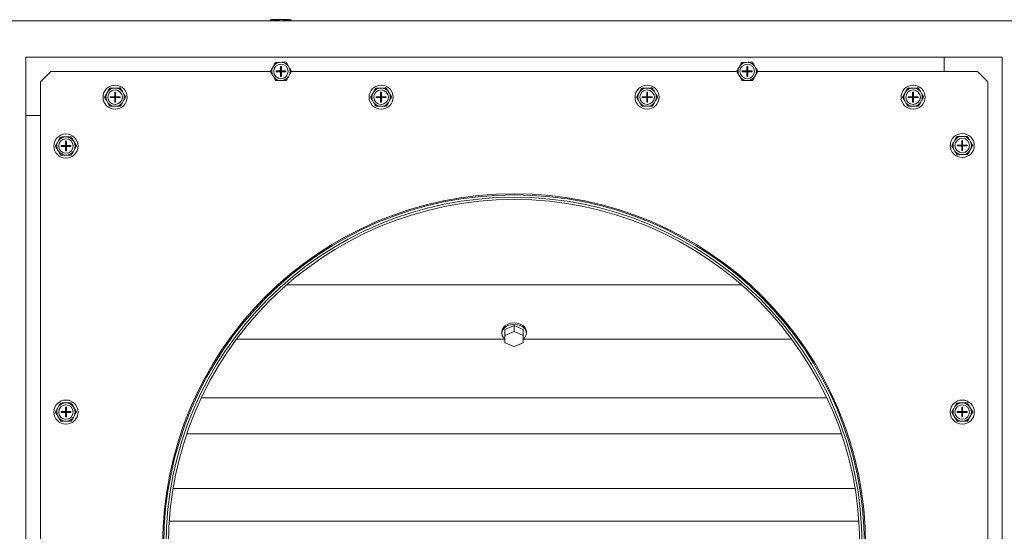
# Model space of a CAD drawing. Units: inches. Extents: x -19 to 203, y 117 to 249.
# Drawn here: x 85 to 102, y 221 to 230 of the extents above; entities that cross this region are included whole.
import ezdxf

# ---------------------------------------------------------------- set-up
doc = ezdxf.new("R2010")
doc.units = ezdxf.units.IN
doc.header["$MEASUREMENT"] = 0

# ---------------------------------------------------------------- blocks, each defined once
blk = doc.blocks.new('Mtherm II 1750 top pmp')
at = {"color": 7, "linetype": 'Continuous', "lineweight": 15}
for p, q in [((44.615, 0), (-44.615, 0)), ((-4.164, 0.02), (-4.187, 0.014)), ((-4.187, 0.014), (-4.187, 0)), ((-4.164, 0.02), (-4.15, 0.02)), ((-4.15, 0.02), (-4.131, 0.02)), ((-4.131, 0.02), (-4.023, 0.02)), ((-4.094, 0.014), (-4.094, 0)), ((-4.023, 0.02), (-3.985, 0.02)), ((-3.985, 0.02), (-3.879, 0.02)), ((-3.914, 0.014), (-3.914, 0)), ((-3.879, 0.02), (-3.861, 0.02)), ((-3.861, 0.02), (-3.849, 0.02)), ((-3.826, 0.014), (-3.849, 0.02)), ((-3.826, 0.014), (-3.826, 0)), ((-8.388, -1.626), (-8.388, -0.624)), ((-8.388, -0.624), (7.387, -0.624)), ((7.387, -0.874), (7.387, -0.624)), ((8.388, -0.624), (7.387, -0.624)), ((7.387, -0.624), (7.387, -0.874)), ((8.388, -16.399), (8.388, -0.624)), ((-4.133, -0.777), (-4.152, -0.81)), ((-3.989, -0.713), (-4.027, -0.714)), ((-4.014, -0.785), (-4.014, -0.862)), ((-3.999, -0.785), (-4.014, -0.785)), ((-3.999, -0.785), (-3.999, -0.862)), ((-3.862, -0.806), (-3.882, -0.774)), ((3.879, -0.777), (3.861, -0.81)), ((4.023, -0.713), (3.985, -0.714)), ((3.999, -0.785), (3.999, -0.862)), ((4.014, -0.785), (3.999, -0.785)), ((4.014, -0.785), (4.014, -0.862)), ((4.15, -0.806), (4.131, -0.774)), ((-7.96, -0.874), (-8.138, -1.052)), ((-4.185, -0.874), (-7.96, -0.874)), ((-4.15, -0.933), (-4.131, -0.966)), ((-4.091, -0.862), (-4.014, -0.862)), ((-4.091, -0.862), (-4.091, -0.877)), ((-4.091, -0.877), (-4.014, -0.877)), ((-4.014, -0.877), (-4.014, -0.862)), ((-4.014, -0.862), (-3.999, -0.862)), ((-4.014, -0.862), (-4.006, -0.87)), ((-4.006, -0.87), (-4.014, -0.87)), ((-4.006, -0.87), (-4.014, -0.877)), ((-4.014, -0.877), (-4.014, -0.955)), ((-4.014, -0.877), (-3.999, -0.877)), ((-3.999, -0.955), (-4.014, -0.955)), ((-4.006, -0.862), (-4.006, -0.87)), ((-4.006, -0.87), (-3.999, -0.862)), ((-3.999, -0.877), (-4.006, -0.87)), ((-3.999, -0.87), (-4.006, -0.87)), ((-4.006, -0.87), (-4.006, -0.877)), ((-3.999, -0.862), (-3.921, -0.862)), ((-3.999, -0.877), (-3.999, -0.862)), ((-3.999, -0.877), (-3.999, -0.955)), ((-3.999, -0.877), (-3.921, -0.877)), ((-3.921, -0.862), (-3.921, -0.877)), ((-3.879, -0.963), (-3.861, -0.93)), ((3.827, -0.874), (-3.83, -0.874)), ((3.862, -0.933), (3.882, -0.966)), ((3.921, -0.862), (3.999, -0.862)), ((3.921, -0.862), (3.921, -0.877)), ((3.921, -0.877), (3.999, -0.877)), ((3.999, -0.877), (3.999, -0.862)), ((3.999, -0.862), (4.014, -0.862)), ((3.999, -0.862), (4.006, -0.87)), ((4.006, -0.87), (3.999, -0.87)), ((4.006, -0.87), (3.999, -0.877)), ((3.999, -0.877), (4.014, -0.877)), ((3.999, -0.877), (3.999, -0.955)), ((4.014, -0.955), (3.999, -0.955)), ((4.006, -0.87), (4.014, -0.862)), ((4.006, -0.862), (4.006, -0.87)), ((4.006, -0.87), (4.006, -0.877)), ((4.014, -0.877), (4.006, -0.87)), ((4.014, -0.87), (4.006, -0.87)), ((4.014, -0.862), (4.091, -0.862)), ((4.014, -0.877), (4.014, -0.862)), ((4.014, -0.877), (4.091, -0.877)), ((4.014, -0.877), (4.014, -0.955)), ((4.091, -0.862), (4.091, -0.877)), ((4.133, -0.963), (4.152, -0.93)), ((7.96, -0.874), (4.183, -0.874)), ((8.138, -1.052), (7.96, -0.874)), ((-8.138, -1.052), (-8.138, -16.973)), ((-6.839, -1.156), (-6.877, -1.157)), ((-4.023, -1.026), (-3.985, -1.026)), ((-2.268, -1.156), (-2.306, -1.157)), ((2.302, -1.156), (2.264, -1.157)), ((3.989, -1.026), (4.027, -1.026)), ((6.873, -1.156), (6.835, -1.157)), ((6.873, -1.156), (6.835, -1.157)), ((8.138, -16.973), (8.138, -1.052)), ((-6.983, -1.22), (-7.001, -1.253)), ((-6.941, -1.305), (-6.863, -1.305)), ((-6.941, -1.305), (-6.941, -1.32)), ((-6.941, -1.32), (-6.863, -1.32)), ((-6.863, -1.227), (-6.863, -1.305)), ((-6.848, -1.227), (-6.863, -1.227)), ((-6.863, -1.32), (-6.863, -1.305)), ((-6.863, -1.305), (-6.848, -1.305)), ((-6.863, -1.305), (-6.856, -1.313)), ((-6.856, -1.313), (-6.863, -1.313)), ((-6.856, -1.313), (-6.863, -1.32)), ((-6.863, -1.32), (-6.863, -1.398)), ((-6.863, -1.32), (-6.848, -1.32)), ((-6.856, -1.313), (-6.848, -1.305)), ((-6.856, -1.305), (-6.856, -1.313)), ((-6.856, -1.313), (-6.856, -1.32)), ((-6.848, -1.32), (-6.856, -1.313)), ((-6.848, -1.313), (-6.856, -1.313)), ((-6.848, -1.227), (-6.848, -1.305)), ((-6.848, -1.305), (-6.771, -1.305)), ((-6.848, -1.32), (-6.848, -1.305)), ((-6.848, -1.32), (-6.771, -1.32)), ((-6.848, -1.32), (-6.848, -1.398)), ((-6.771, -1.305), (-6.771, -1.32)), ((-6.712, -1.249), (-6.731, -1.216)), ((-2.412, -1.22), (-2.431, -1.253)), ((-2.37, -1.305), (-2.293, -1.305)), ((-2.37, -1.305), (-2.37, -1.32)), ((-2.37, -1.32), (-2.293, -1.32)), ((-2.293, -1.227), (-2.293, -1.305)), ((-2.278, -1.227), (-2.293, -1.227)), ((-2.293, -1.32), (-2.293, -1.305)), ((-2.293, -1.305), (-2.278, -1.305)), ((-2.293, -1.305), (-2.285, -1.313)), ((-2.285, -1.313), (-2.293, -1.313)), ((-2.285, -1.313), (-2.293, -1.32)), ((-2.293, -1.32), (-2.293, -1.398)), ((-2.293, -1.32), (-2.278, -1.32)), ((-2.285, -1.313), (-2.278, -1.305)), ((-2.285, -1.305), (-2.285, -1.313)), ((-2.278, -1.32), (-2.285, -1.313)), ((-2.278, -1.313), (-2.285, -1.313)), ((-2.285, -1.313), (-2.285, -1.32)), ((-2.278, -1.227), (-2.278, -1.305)), ((-2.278, -1.305), (-2.2, -1.305)), ((-2.278, -1.32), (-2.278, -1.305)), ((-2.278, -1.32), (-2.278, -1.398)), ((-2.278, -1.32), (-2.2, -1.32)), ((-2.2, -1.305), (-2.2, -1.32)), ((-2.141, -1.249), (-2.161, -1.216)), ((2.158, -1.22), (2.14, -1.253)), ((2.2, -1.305), (2.278, -1.305)), ((2.2, -1.305), (2.2, -1.32)), ((2.2, -1.32), (2.278, -1.32)), ((2.278, -1.227), (2.278, -1.305)), ((2.293, -1.227), (2.278, -1.227)), ((2.278, -1.32), (2.278, -1.305)), ((2.278, -1.305), (2.293, -1.305)), ((2.278, -1.305), (2.285, -1.313)), ((2.285, -1.313), (2.278, -1.313)), ((2.285, -1.313), (2.278, -1.32)), ((2.278, -1.32), (2.278, -1.398)), ((2.278, -1.32), (2.293, -1.32)), ((2.285, -1.313), (2.293, -1.305)), ((2.285, -1.305), (2.285, -1.313)), ((2.285, -1.313), (2.285, -1.32)), ((2.293, -1.32), (2.285, -1.313)), ((2.293, -1.313), (2.285, -1.313)), ((2.293, -1.227), (2.293, -1.305)), ((2.293, -1.305), (2.37, -1.305)), ((2.293, -1.32), (2.293, -1.305)), ((2.293, -1.32), (2.293, -1.398)), ((2.293, -1.32), (2.37, -1.32)), ((2.37, -1.305), (2.37, -1.32)), ((2.429, -1.249), (2.41, -1.216)), ((6.729, -1.22), (6.71, -1.253)), ((6.729, -1.22), (6.71, -1.253)), ((6.771, -1.305), (6.848, -1.305)), ((6.771, -1.305), (6.771, -1.32)), ((6.771, -1.305), (6.848, -1.305)), ((6.771, -1.305), (6.771, -1.32)), ((6.771, -1.32), (6.848, -1.32)), ((6.771, -1.32), (6.848, -1.32)), ((6.848, -1.227), (6.848, -1.305)), ((6.863, -1.227), (6.848, -1.227)), ((6.848, -1.227), (6.848, -1.305)), ((6.863, -1.227), (6.848, -1.227)), ((6.848, -1.32), (6.848, -1.305)), ((6.848, -1.305), (6.863, -1.305)), ((6.848, -1.305), (6.856, -1.313)), ((6.848, -1.305), (6.863, -1.305)), ((6.848, -1.305), (6.856, -1.313)), ((6.856, -1.313), (6.848, -1.313)), ((6.856, -1.313), (6.848, -1.32)), ((6.856, -1.313), (6.848, -1.313)), ((6.856, -1.313), (6.848, -1.32)), ((6.848, -1.32), (6.848, -1.398)), ((6.848, -1.32), (6.863, -1.32)), ((6.848, -1.32), (6.863, -1.32)), ((6.848, -1.32), (6.848, -1.398)), ((6.856, -1.313), (6.863, -1.305)), ((6.856, -1.313), (6.863, -1.305)), ((6.863, -1.32), (6.856, -1.313)), ((6.863, -1.313), (6.856, -1.313)), ((6.863, -1.32), (6.856, -1.313)), ((6.863, -1.313), (6.856, -1.313)), ((6.863, -1.227), (6.863, -1.305)), ((6.863, -1.227), (6.863, -1.305)), ((6.863, -1.305), (6.941, -1.305)), ((6.863, -1.305), (6.941, -1.305)), ((6.863, -1.32), (6.863, -1.305)), ((6.863, -1.32), (6.941, -1.32)), ((6.863, -1.32), (6.863, -1.398)), ((6.863, -1.32), (6.941, -1.32)), ((6.863, -1.32), (6.863, -1.398)), ((6.941, -1.305), (6.941, -1.32)), ((6.941, -1.305), (6.941, -1.32)), ((7, -1.249), (6.98, -1.216)), ((7, -1.249), (6.98, -1.216)), ((-7, -1.376), (-6.98, -1.409)), ((-6.873, -1.469), (-6.835, -1.469)), ((-6.848, -1.398), (-6.863, -1.398)), ((-6.729, -1.405), (-6.71, -1.372)), ((-2.429, -1.376), (-2.41, -1.409)), ((-2.302, -1.469), (-2.264, -1.469)), ((-2.278, -1.398), (-2.293, -1.398)), ((-2.158, -1.405), (-2.14, -1.372)), ((2.141, -1.376), (2.161, -1.409)), ((2.268, -1.469), (2.306, -1.469)), ((2.293, -1.398), (2.278, -1.398)), ((2.412, -1.405), (2.431, -1.372)), ((6.712, -1.376), (6.731, -1.409)), ((6.712, -1.376), (6.731, -1.409)), ((6.839, -1.469), (6.877, -1.469)), ((6.839, -1.469), (6.877, -1.469)), ((6.863, -1.398), (6.848, -1.398)), ((6.863, -1.398), (6.848, -1.398)), ((6.983, -1.405), (7.001, -1.372)), ((6.983, -1.405), (7.001, -1.372)), ((-8.138, -1.626), (-8.388, -1.626)), ((-8.388, -17.4), (-8.388, -1.626)), ((-8.388, -1.626), (-8.138, -1.626)), ((-7.683, -1.996), (-7.721, -1.997)), ((7.717, -1.988), (7.679, -1.988)), ((-7.827, -2.06), (-7.845, -2.093)), ((-7.785, -2.145), (-7.707, -2.145)), ((-7.785, -2.145), (-7.785, -2.16)), ((-7.785, -2.16), (-7.707, -2.16)), ((-7.707, -2.068), (-7.707, -2.145)), ((-7.692, -2.068), (-7.707, -2.068)), ((-7.707, -2.16), (-7.707, -2.145)), ((-7.707, -2.145), (-7.692, -2.145)), ((-7.707, -2.145), (-7.7, -2.153)), ((-7.7, -2.153), (-7.707, -2.153)), ((-7.7, -2.153), (-7.707, -2.16)), ((-7.707, -2.16), (-7.692, -2.16)), ((-7.707, -2.16), (-7.707, -2.238)), ((-7.7, -2.145), (-7.7, -2.153)), ((-7.7, -2.153), (-7.692, -2.145)), ((-7.7, -2.153), (-7.7, -2.16)), ((-7.692, -2.16), (-7.7, -2.153)), ((-7.692, -2.153), (-7.7, -2.153)), ((-7.692, -2.068), (-7.692, -2.145)), ((-7.692, -2.145), (-7.614, -2.145)), ((-7.692, -2.16), (-7.692, -2.145)), ((-7.692, -2.16), (-7.614, -2.16)), ((-7.692, -2.16), (-7.692, -2.238)), ((-7.614, -2.145), (-7.614, -2.16)), ((-7.556, -2.089), (-7.575, -2.057)), ((7.573, -2.051), (7.554, -2.085)), ((7.614, -2.137), (7.692, -2.137)), ((7.614, -2.137), (7.614, -2.152)), ((7.614, -2.152), (7.692, -2.152)), ((7.692, -2.059), (7.692, -2.137)), ((7.707, -2.059), (7.692, -2.059)), ((7.692, -2.152), (7.692, -2.137)), ((7.692, -2.137), (7.707, -2.137)), ((7.692, -2.137), (7.7, -2.144)), ((7.7, -2.144), (7.692, -2.144)), ((7.7, -2.144), (7.692, -2.152)), ((7.692, -2.152), (7.707, -2.152)), ((7.692, -2.152), (7.692, -2.229)), ((7.7, -2.137), (7.7, -2.144)), ((7.7, -2.144), (7.707, -2.137)), ((7.7, -2.144), (7.7, -2.152)), ((7.707, -2.152), (7.7, -2.144)), ((7.707, -2.144), (7.7, -2.144)), ((7.707, -2.059), (7.707, -2.137)), ((7.707, -2.137), (7.785, -2.137)), ((7.707, -2.152), (7.707, -2.137)), ((7.707, -2.152), (7.785, -2.152)), ((7.707, -2.152), (7.707, -2.229)), ((7.785, -2.137), (7.785, -2.152)), ((7.844, -2.081), (7.824, -2.048)), ((-7.844, -2.216), (-7.824, -2.249)), ((-7.717, -2.309), (-7.679, -2.309)), ((-7.692, -2.238), (-7.707, -2.238)), ((-7.573, -2.246), (-7.554, -2.213)), ((7.556, -2.208), (7.575, -2.241)), ((7.683, -2.301), (7.721, -2.3)), ((7.707, -2.229), (7.692, -2.229)), ((7.827, -2.237), (7.845, -2.204)), ((3.908, -4.54), (-3.908, -4.54)), ((-0.149, -5.238), (-0.183, -5.269)), ((0, -5.241), (-0.158, -5.305)), ((-0.106, -5.214), (-0.149, -5.238)), ((-0.106, -5.24), (-0.149, -5.264)), ((-0.055, -5.199), (-0.106, -5.214)), ((-0.055, -5.225), (-0.106, -5.24)), ((0, -5.194), (-0.055, -5.199)), ((0, -5.22), (-0.055, -5.225)), ((0.055, -5.199), (0, -5.194)), ((0.055, -5.225), (0, -5.22)), ((0, -5.344), (0, -5.241)), ((0.158, -5.305), (0, -5.241)), ((0.106, -5.214), (0.055, -5.199)), ((0.106, -5.24), (0.055, -5.225)), ((0.149, -5.238), (0.106, -5.214)), ((0.149, -5.264), (0.106, -5.24)), ((0.183, -5.269), (0.149, -5.238)), ((-0.204, -5.305), (-0.211, -5.344)), ((-0.204, -5.331), (-0.211, -5.369)), ((-0.211, -5.344), (-0.211, -5.369)), ((-0.211, -5.369), (-0.204, -5.408)), ((-0.183, -5.269), (-0.204, -5.305)), ((-0.183, -5.295), (-0.204, -5.331)), ((-0.204, -5.408), (-0.183, -5.444)), ((-0.149, -5.264), (-0.183, -5.295)), ((-0.158, -5.408), (-0.158, -5.305)), ((0, -5.344), (-0.158, -5.408)), ((-0.158, -5.408), (-0.158, -5.537)), ((0.158, -5.408), (0, -5.344)), ((0.183, -5.295), (0.149, -5.264)), ((0.158, -5.408), (0.158, -5.305)), ((0.158, -5.537), (0.158, -5.408)), ((0.204, -5.305), (0.183, -5.269)), ((0.204, -5.331), (0.183, -5.295)), ((0.183, -5.444), (0.204, -5.408)), ((0.211, -5.344), (0.204, -5.305)), ((0.211, -5.369), (0.204, -5.331)), ((0.204, -5.408), (0.211, -5.369)), ((0.211, -5.369), (0.211, -5.344)), ((-0.158, -5.474), (-4.771, -5.474)), ((-0.183, -5.444), (-0.158, -5.469)), ((-0.158, -5.537), (0, -5.602)), ((0, -5.602), (0.158, -5.537)), ((0.158, -5.469), (0.183, -5.444)), ((4.771, -5.474), (0.158, -5.474)), ((-7.683, -6.57), (-7.721, -6.571)), ((5.374, -6.484), (-5.374, -6.484)), ((7.717, -6.57), (7.679, -6.571)), ((-7.827, -6.634), (-7.845, -6.667)), ((-7.785, -6.719), (-7.707, -6.719)), ((-7.785, -6.719), (-7.785, -6.734)), ((-7.785, -6.734), (-7.707, -6.734)), ((-7.707, -6.642), (-7.707, -6.719)), ((-7.692, -6.642), (-7.707, -6.642)), ((-7.707, -6.734), (-7.707, -6.719)), ((-7.707, -6.719), (-7.692, -6.719)), ((-7.707, -6.719), (-7.7, -6.727)), ((-7.7, -6.727), (-7.707, -6.727)), ((-7.7, -6.727), (-7.707, -6.734)), ((-7.707, -6.734), (-7.707, -6.812)), ((-7.707, -6.734), (-7.692, -6.734)), ((-7.7, -6.727), (-7.692, -6.719)), ((-7.7, -6.719), (-7.7, -6.727)), ((-7.692, -6.734), (-7.7, -6.727)), ((-7.692, -6.727), (-7.7, -6.727)), ((-7.7, -6.727), (-7.7, -6.734)), ((-7.692, -6.642), (-7.692, -6.719)), ((-7.692, -6.719), (-7.614, -6.719)), ((-7.692, -6.734), (-7.692, -6.719)), ((-7.692, -6.734), (-7.692, -6.812)), ((-7.692, -6.734), (-7.614, -6.734)), ((-7.614, -6.719), (-7.614, -6.734)), ((-7.556, -6.663), (-7.575, -6.631)), ((7.573, -6.634), (7.554, -6.667)), ((7.614, -6.719), (7.692, -6.719)), ((7.614, -6.719), (7.614, -6.734)), ((7.614, -6.734), (7.692, -6.734)), ((7.692, -6.642), (7.692, -6.719)), ((7.707, -6.642), (7.692, -6.642)), ((7.692, -6.734), (7.692, -6.719)), ((7.692, -6.719), (7.707, -6.719)), ((7.692, -6.719), (7.7, -6.727)), ((7.7, -6.727), (7.692, -6.727)), ((7.7, -6.727), (7.692, -6.734)), ((7.692, -6.734), (7.692, -6.812)), ((7.692, -6.734), (7.707, -6.734)), ((7.7, -6.727), (7.707, -6.719)), ((7.7, -6.719), (7.7, -6.727)), ((7.7, -6.727), (7.7, -6.734)), ((7.707, -6.734), (7.7, -6.727)), ((7.707, -6.727), (7.7, -6.727)), ((7.707, -6.642), (7.707, -6.719)), ((7.707, -6.719), (7.785, -6.719)), ((7.707, -6.734), (7.707, -6.719)), ((7.707, -6.734), (7.707, -6.812)), ((7.707, -6.734), (7.785, -6.734)), ((7.785, -6.719), (7.785, -6.734)), ((7.844, -6.663), (7.824, -6.631)), ((-7.844, -6.79), (-7.824, -6.823)), ((-7.717, -6.883), (-7.679, -6.883)), ((-7.692, -6.812), (-7.707, -6.812)), ((-7.573, -6.82), (-7.554, -6.787)), ((7.556, -6.79), (7.575, -6.823)), ((7.683, -6.883), (7.721, -6.883)), ((7.707, -6.812), (7.692, -6.812)), ((7.827, -6.82), (7.845, -6.787)), ((5.624, -7.102), (-5.624, -7.102)), ((5.859, -8.041), (-5.859, -8.041)), ((-5.925, -8.603), (5.925, -8.603))]:
    blk.add_line(p, q, dxfattribs=at)
for centre, radius in [((-4.006, -0.87), 0.125), ((4.006, -0.87), 0.125), ((-6.856, -1.313), 0.207), ((-2.285, -1.313), 0.207), ((2.285, -1.313), 0.207), ((6.856, -1.313), 0.207), ((6.856, -1.313), 0.207), ((-6.856, -1.313), 0.125), ((-2.285, -1.313), 0.125), ((2.285, -1.313), 0.125), ((6.856, -1.313), 0.125), ((6.856, -1.313), 0.125), ((-7.7, -2.153), 0.207), ((-7.7, -2.153), 0.125), ((7.7, -2.144), 0.207), ((7.7, -2.144), 0.125), ((0, -9.012), 6.039), ((-7.7, -6.727), 0.207), ((7.7, -6.727), 0.207), ((-7.7, -6.727), 0.125), ((7.7, -6.727), 0.125)]:
    blk.add_circle(centre, radius, dxfattribs=at)
for centre, radius, start, end in [((-4.006, -0.87), 0.157, 157.6629, 203.8123), ((-4.006, -0.87), 0.157, 97.6629, 143.8123), ((-4.006, -0.87), 0.157, 37.6629, 83.8123), ((-4.006, -0.87), 0.157, 337.6629, 23.8123), ((4.006, -0.87), 0.157, 157.6629, 203.8123), ((4.006, -0.87), 0.157, 97.6629, 143.8123), ((4.006, -0.87), 0.157, 37.6629, 83.8123), ((4.006, -0.87), 0.157, 337.6629, 23.8123), ((-4.006, -0.87), 0.157, 217.6629, 263.8123), ((-4.006, -0.87), 0.157, 277.6629, 323.8123), ((4.006, -0.87), 0.157, 217.6629, 263.8123), ((4.006, -0.87), 0.157, 277.6629, 323.8123), ((-6.856, -1.313), 0.157, 97.6629, 143.8123), ((-6.856, -1.313), 0.157, 37.6629, 83.8123), ((-2.285, -1.313), 0.157, 97.6629, 143.8123), ((-2.285, -1.313), 0.157, 37.6629, 83.8123), ((2.285, -1.313), 0.157, 97.6629, 143.8123), ((2.285, -1.313), 0.157, 37.6629, 83.8123), ((6.856, -1.313), 0.157, 97.6629, 143.8123), ((6.856, -1.313), 0.157, 97.6629, 143.8123), ((6.856, -1.313), 0.157, 37.6629, 83.8123), ((6.856, -1.313), 0.157, 37.6629, 83.8123), ((-6.856, -1.313), 0.157, 157.6629, 203.8123), ((-6.856, -1.313), 0.157, 337.6629, 23.8123), ((-2.285, -1.313), 0.157, 157.6629, 203.8123), ((-2.285, -1.313), 0.157, 337.6629, 23.8123), ((2.285, -1.313), 0.157, 157.6629, 203.8123), ((2.285, -1.313), 0.157, 337.6629, 23.8123), ((6.856, -1.313), 0.157, 157.6629, 203.8123), ((6.856, -1.313), 0.157, 157.6629, 203.8123), ((6.856, -1.313), 0.157, 337.6629, 23.8123), ((6.856, -1.313), 0.157, 337.6629, 23.8123), ((-6.856, -1.313), 0.157, 217.6629, 263.8123), ((-6.856, -1.313), 0.157, 277.6629, 323.8123), ((-2.285, -1.313), 0.157, 217.6629, 263.8123), ((-2.285, -1.313), 0.157, 277.6629, 323.8123), ((2.285, -1.313), 0.157, 217.6629, 263.8123), ((2.285, -1.313), 0.157, 277.6629, 323.8123), ((6.856, -1.313), 0.157, 217.6629, 263.8123), ((6.856, -1.313), 0.157, 217.6629, 263.8123), ((6.856, -1.313), 0.157, 277.6629, 323.8123), ((6.856, -1.313), 0.157, 277.6629, 323.8123), ((-7.7, -2.153), 0.157, 97.6629, 143.8123), ((-7.7, -2.153), 0.157, 37.6629, 83.8123), ((7.7, -2.144), 0.157, 97.6629, 143.8123), ((7.7, -2.144), 0.157, 37.6629, 83.8123), ((-7.7, -2.153), 0.157, 157.6629, 203.8123), ((-7.7, -2.153), 0.157, 337.6629, 23.8123), ((7.7, -2.144), 0.157, 157.6629, 203.8123), ((7.7, -2.144), 0.157, 337.6629, 23.8123), ((-7.7, -2.153), 0.157, 217.6629, 263.8123), ((-7.7, -2.153), 0.157, 277.6629, 323.8123), ((7.7, -2.144), 0.157, 217.6629, 263.8123), ((7.7, -2.144), 0.157, 277.6629, 323.8123), ((0, -9.012), 6.019, 270.1974, 269.8026), ((0, -9.012), 5.979, 270.096, 269.904), ((0, -9.012), 5.939, 270.0966, 269.9034), ((-7.7, -6.727), 0.157, 97.6629, 143.8123), ((-7.7, -6.727), 0.157, 37.6629, 83.8123), ((7.7, -6.727), 0.157, 97.6629, 143.8123), ((7.7, -6.727), 0.157, 37.6629, 83.8123), ((-7.7, -6.727), 0.157, 157.6629, 203.8123), ((-7.7, -6.727), 0.157, 337.6629, 23.8123), ((7.7, -6.727), 0.157, 157.6629, 203.8123), ((7.7, -6.727), 0.157, 337.6629, 23.8123), ((-7.7, -6.727), 0.157, 217.6629, 263.8123), ((-7.7, -6.727), 0.157, 277.6629, 323.8123), ((7.7, -6.727), 0.157, 217.6629, 263.8123), ((7.7, -6.727), 0.157, 277.6629, 323.8123)]:
    blk.add_arc(centre, radius, start, end, dxfattribs=at)
for points in [[(-4.187, 0.014), (-4.15, 0.02)], [(-4.094, 0.014), (-4.023, 0.02)], [(-3.914, 0.014), (-3.879, 0.02)], [(-4.098, -0.715), (-4.133, -0.777)], [(-3.918, -0.712), (-3.989, -0.713)], [(-3.826, -0.868), (-3.862, -0.806)], [(3.914, -0.715), (3.879, -0.777)], [(4.094, -0.712), (4.023, -0.713)], [(4.187, -0.868), (4.15, -0.806)], [(-4.187, -0.872), (-4.15, -0.933)], [(-3.914, -1.025), (-3.879, -0.963)], [(3.826, -0.872), (3.862, -0.933)], [(4.098, -1.025), (4.133, -0.963)], [(-6.948, -1.157), (-6.983, -1.22)], [(-6.768, -1.155), (-6.839, -1.156)], [(-4.094, -1.027), (-4.023, -1.026)], [(-2.377, -1.157), (-2.412, -1.22)], [(-2.197, -1.155), (-2.268, -1.156)], [(2.193, -1.157), (2.158, -1.22)], [(2.373, -1.155), (2.302, -1.156)], [(3.918, -1.027), (3.989, -1.026)], [(6.764, -1.157), (6.729, -1.22)], [(6.763, -1.157), (6.729, -1.22)], [(6.944, -1.155), (6.873, -1.156)], [(6.944, -1.155), (6.873, -1.156)], [(-7.036, -1.315), (-7, -1.376)], [(-6.675, -1.31), (-6.712, -1.249)], [(-2.466, -1.315), (-2.429, -1.376)], [(-2.105, -1.31), (-2.141, -1.249)], [(2.105, -1.315), (2.141, -1.376)], [(2.466, -1.31), (2.429, -1.249)], [(6.675, -1.315), (6.712, -1.376)], [(6.675, -1.315), (6.712, -1.376)], [(7.036, -1.31), (7, -1.249)], [(7.036, -1.31), (7, -1.249)], [(-6.944, -1.47), (-6.873, -1.469)], [(-6.764, -1.468), (-6.729, -1.405)], [(-2.373, -1.47), (-2.302, -1.469)], [(-2.193, -1.468), (-2.158, -1.405)], [(2.197, -1.47), (2.268, -1.469)], [(2.377, -1.468), (2.412, -1.405)], [(6.767, -1.47), (6.839, -1.469)], [(6.768, -1.47), (6.839, -1.469)], [(6.948, -1.468), (6.983, -1.405)], [(6.948, -1.468), (6.983, -1.405)], [(-7.792, -1.998), (-7.827, -2.06)], [(-7.611, -1.995), (-7.683, -1.996)], [(7.607, -1.989), (7.573, -2.051)], [(7.788, -1.987), (7.717, -1.988)], [(-7.88, -2.155), (-7.844, -2.216)], [(-7.519, -2.15), (-7.556, -2.089)], [(7.519, -2.147), (7.556, -2.208)], [(7.88, -2.142), (7.844, -2.081)], [(-7.788, -2.31), (-7.717, -2.309)], [(-7.607, -2.308), (-7.573, -2.246)], [(7.611, -2.302), (7.683, -2.301)], [(7.792, -2.299), (7.827, -2.237)], [(-7.792, -6.572), (-7.827, -6.634)], [(-7.611, -6.569), (-7.683, -6.57)], [(7.607, -6.572), (7.573, -6.634)], [(7.788, -6.569), (7.717, -6.57)], [(-7.88, -6.729), (-7.844, -6.79)], [(-7.519, -6.725), (-7.556, -6.663)], [(7.519, -6.729), (7.556, -6.79)], [(7.88, -6.725), (7.844, -6.663)], [(-7.788, -6.884), (-7.717, -6.883)], [(-7.607, -6.882), (-7.573, -6.82)], [(7.611, -6.884), (7.683, -6.883)], [(7.792, -6.882), (7.827, -6.82)]]:
    blk.add_open_spline(points, degree=1, dxfattribs=at)
for points, knots in [([(-4.131, 0.02), (-4.125, 0.019), (-4.112, 0.018), (-4.1, 0.015), (-4.094, 0.014)], [0, 0, 0, 0, 0.509706, 1, 1, 1, 1]), ([(-3.985, 0.02), (-3.972, 0.019), (-3.948, 0.018), (-3.924, 0.015), (-3.914, 0.014)], [0, 0, 0, 0, 0.56147, 1, 1, 1, 1]), ([(-3.861, 0.02), (-3.855, 0.019), (-3.843, 0.018), (-3.831, 0.015), (-3.826, 0.014)], [0, 0, 0, 0, 0.514878, 1, 1, 1, 1]), ([(-4.152, -0.81), (-4.158, -0.821), (-4.169, -0.842), (-4.181, -0.862), (-4.187, -0.872)], [0, 0, 0, 0, 0.514876, 1, 1, 1, 1]), ([(-4.027, -0.714), (-4.041, -0.714), (-4.064, -0.714), (-4.088, -0.715), (-4.098, -0.715)], [0, 0, 0, 0, 0.56147, 1, 1, 1, 1]), ([(-3.882, -0.774), (-3.888, -0.763), (-3.9, -0.743), (-3.912, -0.722), (-3.918, -0.712)], [0, 0, 0, 0, 0.509704, 1, 1, 1, 1]), ([(3.861, -0.81), (3.855, -0.821), (3.843, -0.842), (3.831, -0.862), (3.826, -0.872)], [0, 0, 0, 0, 0.514877, 1, 1, 1, 1]), ([(3.985, -0.714), (3.972, -0.714), (3.948, -0.714), (3.924, -0.715), (3.914, -0.715)], [0, 0, 0, 0, 0.56147, 1, 1, 1, 1]), ([(4.131, -0.774), (4.125, -0.763), (4.112, -0.743), (4.1, -0.722), (4.094, -0.712)], [0, 0, 0, 0, 0.509705, 1, 1, 1, 1]), ([(-4.131, -0.966), (-4.125, -0.976), (-4.112, -0.997), (-4.1, -1.017), (-4.094, -1.027)], [0, 0, 0, 0, 0.509705, 1, 1, 1, 1]), ([(-3.861, -0.93), (-3.855, -0.919), (-3.843, -0.898), (-3.831, -0.878), (-3.826, -0.868)], [0, 0, 0, 0, 0.514884, 1, 1, 1, 1]), ([(3.882, -0.966), (3.888, -0.976), (3.9, -0.997), (3.912, -1.017), (3.918, -1.027)], [0, 0, 0, 0, 0.509704, 1, 1, 1, 1]), ([(4.152, -0.93), (4.158, -0.919), (4.169, -0.898), (4.181, -0.878), (4.187, -0.868)], [0, 0, 0, 0, 0.514883, 1, 1, 1, 1]), ([(-6.877, -1.157), (-6.89, -1.157), (-6.914, -1.157), (-6.938, -1.157), (-6.948, -1.157)], [0, 0, 0, 0, 0.561473, 1, 1, 1, 1]), ([(-6.731, -1.216), (-6.737, -1.206), (-6.75, -1.185), (-6.762, -1.165), (-6.768, -1.155)], [0, 0, 0, 0, 0.509705, 1, 1, 1, 1]), ([(-3.985, -1.026), (-3.972, -1.026), (-3.948, -1.025), (-3.924, -1.025), (-3.914, -1.025)], [0, 0, 0, 0, 0.56147, 1, 1, 1, 1]), ([(-2.306, -1.157), (-2.32, -1.157), (-2.343, -1.157), (-2.367, -1.157), (-2.377, -1.157)], [0, 0, 0, 0, 0.561469, 1, 1, 1, 1]), ([(-2.161, -1.216), (-2.167, -1.206), (-2.179, -1.185), (-2.191, -1.165), (-2.197, -1.155)], [0, 0, 0, 0, 0.509704, 1, 1, 1, 1]), ([(2.264, -1.157), (2.251, -1.157), (2.227, -1.157), (2.203, -1.157), (2.193, -1.157)], [0, 0, 0, 0, 0.561469, 1, 1, 1, 1]), ([(2.41, -1.216), (2.404, -1.206), (2.391, -1.185), (2.379, -1.165), (2.373, -1.155)], [0, 0, 0, 0, 0.509705, 1, 1, 1, 1]), ([(4.027, -1.026), (4.041, -1.026), (4.064, -1.025), (4.088, -1.025), (4.098, -1.025)], [0, 0, 0, 0, 0.56147, 1, 1, 1, 1]), ([(6.835, -1.157), (6.821, -1.157), (6.797, -1.157), (6.774, -1.157), (6.763, -1.157)], [0, 0, 0, 0, 0.561464, 1, 1, 1, 1]), ([(6.835, -1.157), (6.821, -1.157), (6.798, -1.157), (6.774, -1.157), (6.764, -1.157)], [0, 0, 0, 0, 0.561473, 1, 1, 1, 1]), ([(6.98, -1.216), (6.974, -1.206), (6.962, -1.185), (6.95, -1.165), (6.944, -1.155)], [0, 0, 0, 0, 0.509705, 1, 1, 1, 1]), ([(6.98, -1.216), (6.974, -1.206), (6.962, -1.185), (6.95, -1.165), (6.944, -1.155)], [0, 0, 0, 0, 0.509707, 1, 1, 1, 1]), ([(-7.001, -1.253), (-7.007, -1.263), (-7.019, -1.284), (-7.031, -1.305), (-7.036, -1.315)], [0, 0, 0, 0, 0.514884, 1, 1, 1, 1]), ([(-6.71, -1.372), (-6.704, -1.362), (-6.693, -1.341), (-6.681, -1.32), (-6.675, -1.31)], [0, 0, 0, 0, 0.514877, 1, 1, 1, 1]), ([(-2.431, -1.253), (-2.437, -1.263), (-2.449, -1.284), (-2.46, -1.305), (-2.466, -1.315)], [0, 0, 0, 0, 0.514883, 1, 1, 1, 1]), ([(-2.14, -1.372), (-2.134, -1.362), (-2.122, -1.341), (-2.11, -1.32), (-2.105, -1.31)], [0, 0, 0, 0, 0.514876, 1, 1, 1, 1]), ([(2.14, -1.253), (2.134, -1.263), (2.122, -1.284), (2.11, -1.305), (2.105, -1.315)], [0, 0, 0, 0, 0.514883, 1, 1, 1, 1]), ([(2.431, -1.372), (2.437, -1.362), (2.448, -1.341), (2.46, -1.32), (2.466, -1.31)], [0, 0, 0, 0, 0.514876, 1, 1, 1, 1]), ([(6.71, -1.253), (6.704, -1.263), (6.693, -1.284), (6.681, -1.305), (6.675, -1.315)], [0, 0, 0, 0, 0.514884, 1, 1, 1, 1]), ([(6.71, -1.253), (6.704, -1.263), (6.692, -1.284), (6.681, -1.305), (6.675, -1.315)], [0, 0, 0, 0, 0.514884, 1, 1, 1, 1]), ([(7.001, -1.372), (7.007, -1.362), (7.019, -1.341), (7.031, -1.32), (7.036, -1.31)], [0, 0, 0, 0, 0.514877, 1, 1, 1, 1]), ([(7.001, -1.372), (7.007, -1.362), (7.019, -1.341), (7.03, -1.32), (7.036, -1.31)], [0, 0, 0, 0, 0.514879, 1, 1, 1, 1]), ([(-6.98, -1.409), (-6.974, -1.419), (-6.962, -1.44), (-6.95, -1.46), (-6.944, -1.47)], [0, 0, 0, 0, 0.509705, 1, 1, 1, 1]), ([(-6.835, -1.469), (-6.821, -1.468), (-6.798, -1.468), (-6.774, -1.468), (-6.764, -1.468)], [0, 0, 0, 0, 0.561473, 1, 1, 1, 1]), ([(-2.41, -1.409), (-2.404, -1.419), (-2.391, -1.44), (-2.379, -1.46), (-2.373, -1.47)], [0, 0, 0, 0, 0.509705, 1, 1, 1, 1]), ([(-2.264, -1.469), (-2.251, -1.468), (-2.227, -1.468), (-2.203, -1.468), (-2.193, -1.468)], [0, 0, 0, 0, 0.561469, 1, 1, 1, 1]), ([(2.161, -1.409), (2.167, -1.419), (2.179, -1.44), (2.191, -1.46), (2.197, -1.47)], [0, 0, 0, 0, 0.509704, 1, 1, 1, 1]), ([(2.306, -1.469), (2.32, -1.468), (2.343, -1.468), (2.367, -1.468), (2.377, -1.468)], [0, 0, 0, 0, 0.561469, 1, 1, 1, 1]), ([(6.731, -1.409), (6.737, -1.419), (6.75, -1.44), (6.762, -1.46), (6.768, -1.47)], [0, 0, 0, 0, 0.509705, 1, 1, 1, 1]), ([(6.731, -1.409), (6.737, -1.419), (6.749, -1.44), (6.762, -1.46), (6.767, -1.47)], [0, 0, 0, 0, 0.509703, 1, 1, 1, 1]), ([(6.877, -1.469), (6.89, -1.468), (6.914, -1.468), (6.938, -1.468), (6.948, -1.468)], [0, 0, 0, 0, 0.561473, 1, 1, 1, 1]), ([(6.877, -1.469), (6.89, -1.468), (6.914, -1.468), (6.937, -1.468), (6.948, -1.468)], [0, 0, 0, 0, 0.561464, 1, 1, 1, 1]), ([(-7.721, -1.997), (-7.734, -1.997), (-7.758, -1.997), (-7.781, -1.998), (-7.792, -1.998)], [0, 0, 0, 0, 0.561473, 1, 1, 1, 1]), ([(-7.575, -2.057), (-7.581, -2.046), (-7.593, -2.026), (-7.605, -2.005), (-7.611, -1.995)], [0, 0, 0, 0, 0.509719, 1, 1, 1, 1]), ([(7.679, -1.988), (7.665, -1.989), (7.641, -1.989), (7.618, -1.989), (7.607, -1.989)], [0, 0, 0, 0, 0.561473, 1, 1, 1, 1]), ([(7.824, -2.048), (7.818, -2.038), (7.806, -2.017), (7.794, -1.997), (7.788, -1.987)], [0, 0, 0, 0, 0.509705, 1, 1, 1, 1]), ([(-7.845, -2.093), (-7.851, -2.104), (-7.863, -2.124), (-7.874, -2.145), (-7.88, -2.155)], [0, 0, 0, 0, 0.514877, 1, 1, 1, 1]), ([(-7.554, -2.213), (-7.548, -2.202), (-7.536, -2.181), (-7.525, -2.16), (-7.519, -2.15)], [0, 0, 0, 0, 0.514884, 1, 1, 1, 1]), ([(7.554, -2.085), (7.548, -2.095), (7.536, -2.116), (7.525, -2.137), (7.519, -2.147)], [0, 0, 0, 0, 0.514891, 1, 1, 1, 1]), ([(7.845, -2.204), (7.851, -2.193), (7.863, -2.173), (7.874, -2.152), (7.88, -2.142)], [0, 0, 0, 0, 0.514877, 1, 1, 1, 1]), ([(-7.824, -2.249), (-7.818, -2.259), (-7.806, -2.28), (-7.794, -2.3), (-7.788, -2.31)], [0, 0, 0, 0, 0.509705, 1, 1, 1, 1]), ([(-7.679, -2.309), (-7.665, -2.309), (-7.641, -2.308), (-7.618, -2.308), (-7.607, -2.308)], [0, 0, 0, 0, 0.561473, 1, 1, 1, 1]), ([(7.575, -2.241), (7.581, -2.251), (7.593, -2.271), (7.605, -2.292), (7.611, -2.302)], [0, 0, 0, 0, 0.509719, 1, 1, 1, 1]), ([(7.721, -2.3), (7.734, -2.3), (7.758, -2.3), (7.781, -2.3), (7.792, -2.299)], [0, 0, 0, 0, 0.561473, 1, 1, 1, 1]), ([(-7.721, -6.571), (-7.734, -6.571), (-7.758, -6.571), (-7.781, -6.572), (-7.792, -6.572)], [0, 0, 0, 0, 0.561473, 1, 1, 1, 1]), ([(-7.575, -6.631), (-7.581, -6.62), (-7.593, -6.6), (-7.605, -6.579), (-7.611, -6.569)], [0, 0, 0, 0, 0.509712, 1, 1, 1, 1]), ([(7.679, -6.571), (7.665, -6.571), (7.641, -6.571), (7.618, -6.572), (7.607, -6.572)], [0, 0, 0, 0, 0.561473, 1, 1, 1, 1]), ([(7.824, -6.631), (7.818, -6.62), (7.806, -6.6), (7.794, -6.579), (7.788, -6.569)], [0, 0, 0, 0, 0.509712, 1, 1, 1, 1]), ([(-7.845, -6.667), (-7.851, -6.678), (-7.863, -6.698), (-7.874, -6.719), (-7.88, -6.729)], [0, 0, 0, 0, 0.51488, 1, 1, 1, 1]), ([(-7.554, -6.787), (-7.548, -6.776), (-7.536, -6.755), (-7.525, -6.735), (-7.519, -6.725)], [0, 0, 0, 0, 0.51488, 1, 1, 1, 1]), ([(7.554, -6.667), (7.548, -6.678), (7.536, -6.698), (7.525, -6.719), (7.519, -6.729)], [0, 0, 0, 0, 0.51488, 1, 1, 1, 1]), ([(7.845, -6.787), (7.851, -6.776), (7.863, -6.755), (7.874, -6.735), (7.88, -6.725)], [0, 0, 0, 0, 0.51488, 1, 1, 1, 1]), ([(-7.824, -6.823), (-7.818, -6.833), (-7.806, -6.854), (-7.794, -6.874), (-7.788, -6.884)], [0, 0, 0, 0, 0.509705, 1, 1, 1, 1]), ([(-7.679, -6.883), (-7.665, -6.883), (-7.641, -6.882), (-7.618, -6.882), (-7.607, -6.882)], [0, 0, 0, 0, 0.561473, 1, 1, 1, 1]), ([(7.575, -6.823), (7.581, -6.833), (7.593, -6.854), (7.605, -6.874), (7.611, -6.884)], [0, 0, 0, 0, 0.509705, 1, 1, 1, 1]), ([(7.721, -6.883), (7.734, -6.883), (7.758, -6.882), (7.781, -6.882), (7.792, -6.882)], [0, 0, 0, 0, 0.561473, 1, 1, 1, 1])]:
    blk.add_open_spline(points, degree=3, knots=knots, dxfattribs=at)

msp = doc.modelspace()

# ---------------------------------------------------------------- block references
msp.add_blockref('Mtherm II 1750 top pmp', (93.991, 229.74))

doc.saveas('drawing.dxf')
